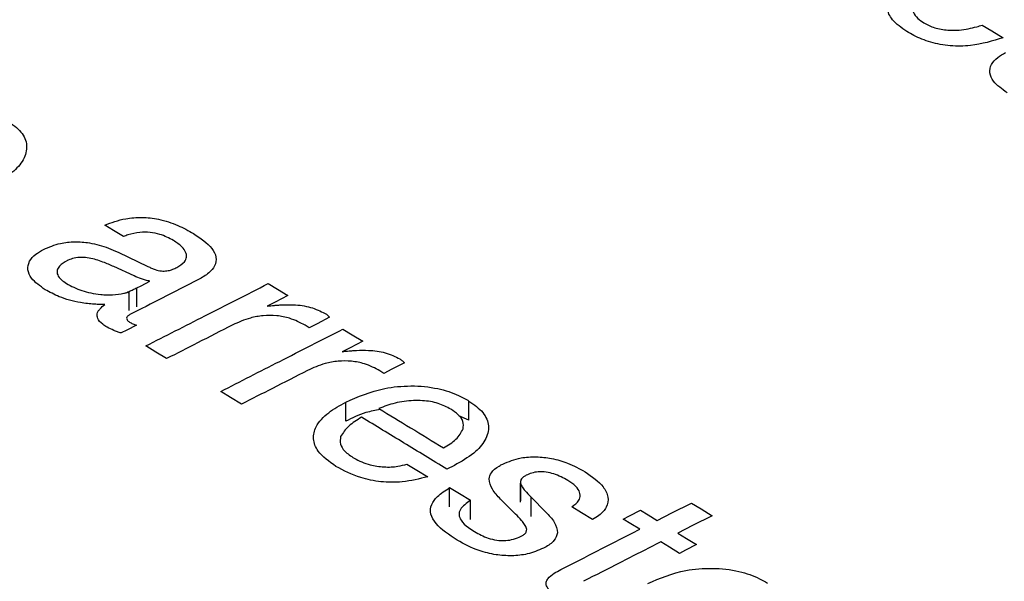
# Model space of a CAD drawing. Units: millimetres. Extents: x 221 to 2025, y 369 to 1890.
# Drawn here: x 1827 to 1840, y 625 to 632 of the extents above; entities that cross this region are included whole.
import ezdxf

# ---------------------------------------------------------------- set-up
doc = ezdxf.new("R2010")
doc.units = ezdxf.units.MM

msp = doc.modelspace()

# ---------------------------------------------------------------- linework, layer by layer
at = {"color": 7, "linetype": 'Continuous', "lineweight": 25}
for p, q in [((1828.175, 629.078), (1828.559, 628.895)), ((1828.382, 628.773), (1828.121, 628.893)), ((1828.917, 628.876), (1828.931, 628.883)), ((1828.415, 628.374), (1828.415, 628.62)), ((1828.298, 628.567), (1828.319, 628.557)), ((1828.319, 628.33), (1828.319, 628.575)), ((1830.632, 628.106), (1830.581, 628.139)), ((1831.595, 627.521), (1831.544, 627.553)), ((1831.103, 626.905), (1831.103, 627.15)), ((1832.688, 626.92), (1832.688, 627.165)), ((1832.688, 626.92), (1832.56, 626.973)), ((1832.501, 626.337), (1832.403, 626.29)), ((1833.35, 626.126), (1833.35, 625.881)), ((1833.351, 625.863), (1833.351, 626.108)), ((1832.44, 625.806), (1832.44, 626.052)), ((1832.707, 625.643), (1832.707, 625.889)), ((1833.287, 625.712), (1833.095, 625.904)), ((1833.487, 625.927), (1833.677, 625.737)), ((1833.487, 625.682), (1833.487, 625.927))]:
    msp.add_line(p, q, dxfattribs=at)
at = {"color": 7, "linetype": 'Continuous', "lineweight": 25, "flags": 128}
for points in [[(1839.289, 631.999), (1839.414, 631.923), (1839.557, 631.836)], [(1828.245, 629.28), (1828.118, 629.356), (1828.004, 629.426)], [(1828.415, 628.62), (1828.471, 628.648), (1828.583, 628.705)], [(1830.105, 628.674), (1830.226, 628.601), (1830.36, 628.52)], [(1830.36, 628.52), (1830.197, 628.437), (1830.093, 628.384)], [(1830.896, 628.241), (1830.735, 628.159), (1830.632, 628.106)], [(1828.411, 628.139), (1828.286, 628.076), (1828.216, 628.04)], [(1831.068, 628.089), (1831.188, 628.016), (1831.323, 627.934)], [(1828.8, 627.71), (1828.66, 627.795), (1828.533, 627.873)], [(1831.323, 627.934), (1831.16, 627.851), (1831.057, 627.799)], [(1831.859, 627.655), (1831.697, 627.573), (1831.595, 627.521)], [(1829.763, 627.125), (1829.623, 627.21), (1829.496, 627.288)], [(1831.891, 626.355), (1832.017, 626.278), (1832.158, 626.192)], [(1832.44, 626.052), (1832.566, 625.975), (1832.707, 625.889)], [(1835.107, 625.629), (1835.297, 625.726), (1835.549, 625.854)], [(1835.549, 625.854), (1835.674, 625.778), (1835.816, 625.691)], [(1834.278, 625.641), (1834.136, 625.728), (1834.01, 625.805)], [(1834.673, 625.648), (1834.752, 625.688), (1834.893, 625.76)], [(1834.893, 625.76), (1834.992, 625.7), (1835.107, 625.629)], [(1835.816, 625.691), (1835.564, 625.563), (1835.375, 625.466)], [(1834.887, 625.517), (1834.771, 625.587), (1834.673, 625.648)], [(1835.375, 625.466), (1835.487, 625.398), (1835.616, 625.319)], [(1835.395, 625.207), (1835.266, 625.286), (1835.154, 625.354)], [(1835.616, 625.319), (1835.475, 625.247), (1835.395, 625.207)]]:
    msp.add_lwpolyline(points, dxfattribs=at)
at = {"color": 7, "linetype": 'Continuous', "lineweight": 25}
for points, knots in [([(1838.32, 631.914), (1838.251, 631.963), (1838.123, 632.053), (1838.053, 632.216), (1838.075, 632.374), (1838.205, 632.562), (1838.391, 632.668), (1838.506, 632.735)], [0, 0, 0, 0, 0.191842, 0.35318, 0.514032, 0.696864, 1, 1, 1, 1]), ([(1838.774, 632.572), (1838.648, 632.503), (1838.478, 632.409), (1838.388, 632.254), (1838.395, 632.161), (1838.452, 632.085), (1838.512, 632.044), (1838.54, 632.026)], [0, 0, 0, 0, 0.465043, 0.632669, 0.761129, 0.889948, 1, 1, 1, 1]), ([(1838.54, 632.026), (1838.584, 632.003), (1838.671, 631.957), (1838.838, 631.929), (1839.026, 631.932), (1839.175, 631.962), (1839.266, 631.991), (1839.289, 631.999)], [0, 0, 0, 0, 0.209362, 0.421075, 0.602451, 0.897327, 1, 1, 1, 1]), ([(1839.557, 631.836), (1839.422, 631.794), (1839.213, 631.729), (1838.877, 631.724), (1838.622, 631.772), (1838.441, 631.844), (1838.35, 631.897), (1838.32, 631.914)], [0, 0, 0, 0, 0.341996, 0.531782, 0.722005, 0.910639, 1, 1, 1, 1]), ([(1839.61, 631.129), (1839.544, 631.175), (1839.434, 631.252), (1839.377, 631.384), (1839.397, 631.493), (1839.477, 631.581), (1839.554, 631.625), (1839.59, 631.644)], [0, 0, 0, 0, 0.293691, 0.483765, 0.67465, 0.850358, 1, 1, 1, 1]), ([(1826.749, 630.77), (1826.816, 630.723), (1826.949, 630.629), (1827.019, 630.446), (1826.97, 630.264), (1826.816, 630.088), (1826.65, 629.994), (1826.562, 629.944)], [0, 0, 0, 0, 0.184428, 0.370697, 0.569113, 0.769752, 1, 1, 1, 1]), ([(1828.004, 629.426), (1828.09, 629.458), (1828.234, 629.512), (1828.483, 629.533), (1828.719, 629.505), (1828.948, 629.429), (1829.081, 629.355), (1829.146, 629.318)], [0, 0, 0, 0, 0.244667, 0.409501, 0.574717, 0.791449, 1, 1, 1, 1]), ([(1828.888, 629.229), (1828.832, 629.258), (1828.744, 629.305), (1828.587, 629.337), (1828.442, 629.336), (1828.328, 629.31), (1828.264, 629.287), (1828.245, 629.28)], [0, 0, 0, 0, 0.30628, 0.48837, 0.671333, 0.902095, 1, 1, 1, 1]), ([(1829.146, 629.318), (1829.236, 629.257), (1829.37, 629.166), (1829.446, 629.015), (1829.43, 628.904), (1829.346, 628.804), (1829.256, 628.753), (1829.209, 628.726)], [0, 0, 0, 0, 0.336481, 0.505111, 0.674836, 0.82761, 1, 1, 1, 1]), ([(1827.238, 628.596), (1827.172, 628.643), (1827.062, 628.72), (1827.005, 628.852), (1827.025, 628.961), (1827.105, 629.05), (1827.182, 629.094), (1827.218, 629.114)], [0, 0, 0, 0, 0.29372, 0.483854, 0.674801, 0.850526, 1, 1, 1, 1]), ([(1827.218, 629.114), (1827.287, 629.144), (1827.404, 629.195), (1827.618, 629.218), (1827.835, 629.2), (1828.023, 629.146), (1828.134, 629.096), (1828.175, 629.078)], [0, 0, 0, 0, 0.249806, 0.428207, 0.606553, 0.857668, 1, 1, 1, 1]), ([(1828.931, 628.883), (1828.968, 628.905), (1829.03, 628.943), (1829.061, 629.015), (1829.049, 629.082), (1828.995, 629.157), (1828.927, 629.202), (1828.888, 629.229)], [0, 0, 0, 0, 0.237951, 0.399707, 0.561285, 0.745189, 1, 1, 1, 1]), ([(1828.121, 628.893), (1828.075, 628.913), (1827.977, 628.957), (1827.836, 629), (1827.706, 629.015), (1827.61, 629.006), (1827.554, 628.985), (1827.527, 628.973), (1827.523, 628.971)], [0, 0, 0, 0, 0.254452, 0.548168, 0.694441, 0.841804, 0.975836, 1, 1, 1, 1]), ([(1827.523, 628.971), (1827.485, 628.949), (1827.424, 628.913), (1827.387, 628.846), (1827.393, 628.784), (1827.439, 628.725), (1827.489, 628.692), (1827.512, 628.677)], [0, 0, 0, 0, 0.278279, 0.451385, 0.625305, 0.827451, 1, 1, 1, 1]), ([(1828.559, 628.895), (1828.567, 628.891), (1828.582, 628.884), (1828.612, 628.87), (1828.637, 628.86), (1828.653, 628.854)], [0, 0, 0, 0, 0.2501534, 0.5003421, 1, 1, 1, 1]), ([(1828.653, 628.854), (1828.679, 628.847), (1828.727, 628.834), (1828.803, 628.837), (1828.866, 628.852), (1828.9, 628.868), (1828.917, 628.876)], [0, 0, 0, 0, 0.28682, 0.535125, 0.768741, 1, 1, 1, 1]), ([(1828.583, 628.705), (1828.565, 628.71), (1828.529, 628.719), (1828.46, 628.74), (1828.413, 628.76), (1828.382, 628.773)], [0, 0, 0, 0, 0.250405, 0.50102, 1, 1, 1, 1]), ([(1827.512, 628.677), (1827.542, 628.66), (1827.633, 628.609), (1827.785, 628.556), (1827.909, 628.54), (1827.952, 628.534)], [0, 0, 0, 0, 0.251361, 0.741432, 1, 1, 1, 1]), ([(1828.319, 628.575), (1828.335, 628.582), (1828.36, 628.593), (1828.392, 628.608), (1828.407, 628.616), (1828.415, 628.62)], [0, 0, 0, 0, 0.499293, 0.749568, 1, 1, 1, 1]), ([(1829.209, 628.726), (1829.053, 628.646), (1828.759, 628.497), (1828.466, 628.347), (1828.328, 628.276)], [0, 0, 0, 0, 0.531397, 1, 1, 1, 1]), ([(1828.533, 627.873), (1828.785, 628.002), (1829.31, 628.269), (1829.834, 628.536), (1830.105, 628.674)], [0, 0, 0, 0, 0.482455, 1, 1, 1, 1]), ([(1827.871, 628.409), (1827.811, 628.415), (1827.652, 628.43), (1827.428, 628.493), (1827.296, 628.565), (1827.238, 628.596)], [0, 0, 0, 0, 0.251797, 0.672019, 1, 1, 1, 1]), ([(1827.952, 628.534), (1827.978, 628.532), (1828.029, 628.528), (1828.131, 628.528), (1828.203, 628.541), (1828.251, 628.55)], [0, 0, 0, 0, 0.2517268, 0.5041439, 1, 1, 1, 1]), ([(1828.251, 628.55), (1828.257, 628.552), (1828.269, 628.555), (1828.292, 628.563), (1828.308, 628.57), (1828.319, 628.575)], [0, 0, 0, 0, 0.250281, 0.500684, 1, 1, 1, 1]), ([(1828.005, 628.406), (1827.994, 628.406), (1827.972, 628.405), (1827.927, 628.406), (1827.893, 628.408), (1827.871, 628.409)], [0, 0, 0, 0, 0.25009, 0.500234, 1, 1, 1, 1]), ([(1827.906, 628.286), (1827.91, 628.297), (1827.918, 628.32), (1827.951, 628.36), (1827.983, 628.388), (1828.005, 628.406)], [0, 0, 0, 0, 0.251567, 0.503566, 1, 1, 1, 1]), ([(1830.093, 628.384), (1830.124, 628.388), (1830.17, 628.394), (1830.232, 628.398), (1830.264, 628.401), (1830.279, 628.402)], [0, 0, 0, 0, 0.499081, 0.74942, 1, 1, 1, 1]), ([(1830.279, 628.402), (1830.33, 628.403), (1830.454, 628.406), (1830.66, 628.378), (1830.778, 628.32), (1830.837, 628.291)], [0, 0, 0, 0, 0.252423, 0.621581, 1, 1, 1, 1]), ([(1828.034, 628.114), (1828.015, 628.126), (1827.963, 628.159), (1827.905, 628.219), (1827.906, 628.266), (1827.906, 628.286)], [0, 0, 0, 0, 0.2522478, 0.6851623, 1, 1, 1, 1]), ([(1828.328, 628.276), (1828.315, 628.269), (1828.294, 628.256), (1828.283, 628.231), (1828.288, 628.21), (1828.303, 628.193), (1828.316, 628.184), (1828.322, 628.18)], [0, 0, 0, 0, 0.298664, 0.496931, 0.696725, 0.867088, 1, 1, 1, 1]), ([(1830.581, 628.139), (1830.518, 628.172), (1830.411, 628.228), (1830.216, 628.267), (1830.04, 628.266), (1829.839, 628.23), (1829.722, 628.176), (1829.65, 628.144)], [0, 0, 0, 0, 0.236484, 0.399571, 0.562766, 0.730242, 1, 1, 1, 1]), ([(1830.837, 628.291), (1830.843, 628.287), (1830.855, 628.28), (1830.876, 628.263), (1830.888, 628.25), (1830.896, 628.241)], [0, 0, 0, 0, 0.251186, 0.50262, 1, 1, 1, 1]), ([(1828.216, 628.04), (1828.199, 628.045), (1828.166, 628.055), (1828.104, 628.078), (1828.062, 628.1), (1828.034, 628.114)], [0, 0, 0, 0, 0.250785, 0.501777, 1, 1, 1, 1]), ([(1828.322, 628.18), (1828.329, 628.176), (1828.342, 628.169), (1828.372, 628.155), (1828.395, 628.146), (1828.411, 628.139)], [0, 0, 0, 0, 0.250251, 0.500606, 1, 1, 1, 1]), ([(1829.65, 628.144), (1829.499, 628.067), (1829.216, 627.922), (1828.932, 627.778), (1828.8, 627.71)], [0, 0, 0, 0, 0.53237, 1, 1, 1, 1]), ([(1829.496, 627.288), (1829.748, 627.417), (1830.272, 627.684), (1830.797, 627.951), (1831.068, 628.089)], [0, 0, 0, 0, 0.482288, 1, 1, 1, 1]), ([(1831.057, 627.799), (1831.087, 627.802), (1831.133, 627.808), (1831.195, 627.813), (1831.227, 627.815), (1831.242, 627.816)], [0, 0, 0, 0, 0.499081, 0.74942, 1, 1, 1, 1]), ([(1831.242, 627.816), (1831.293, 627.817), (1831.417, 627.821), (1831.623, 627.793), (1831.741, 627.735), (1831.8, 627.706)], [0, 0, 0, 0, 0.25242, 0.621588, 1, 1, 1, 1]), ([(1831.544, 627.553), (1831.481, 627.587), (1831.374, 627.643), (1831.179, 627.681), (1831.003, 627.681), (1830.802, 627.644), (1830.685, 627.591), (1830.613, 627.558)], [0, 0, 0, 0, 0.236482, 0.399573, 0.562771, 0.730252, 1, 1, 1, 1]), ([(1831.8, 627.706), (1831.806, 627.702), (1831.818, 627.694), (1831.839, 627.678), (1831.851, 627.664), (1831.859, 627.655)], [0, 0, 0, 0, 0.251186, 0.502619, 1, 1, 1, 1]), ([(1830.613, 627.558), (1830.462, 627.481), (1830.179, 627.337), (1829.895, 627.192), (1829.763, 627.125)], [0, 0, 0, 0, 0.5326825, 1, 1, 1, 1]), ([(1831.103, 627.15), (1831.261, 627.219), (1831.509, 627.327), (1831.942, 627.37), (1832.279, 627.338), (1832.529, 627.256), (1832.645, 627.19), (1832.688, 627.165)], [0, 0, 0, 0, 0.34132, 0.535015, 0.729773, 0.899453, 1, 1, 1, 1]), ([(1830.978, 626.324), (1830.89, 626.387), (1830.741, 626.494), (1830.675, 626.679), (1830.715, 626.853), (1830.864, 627.017), (1831.026, 627.107), (1831.103, 627.15)], [0, 0, 0, 0, 0.244, 0.412412, 0.58041, 0.800735, 1, 1, 1, 1]), ([(1831.976, 627.171), (1831.935, 627.168), (1831.853, 627.162), (1831.697, 627.132), (1831.596, 627.094), (1831.529, 627.069)], [0, 0, 0, 0, 0.250917, 0.502119, 1, 1, 1, 1]), ([(1832.455, 627.06), (1832.403, 627.087), (1832.299, 627.142), (1832.121, 627.172), (1832.014, 627.171), (1831.976, 627.171)], [0, 0, 0, 0, 0.388538, 0.781618, 1, 1, 1, 1]), ([(1832.688, 627.165), (1832.755, 627.118), (1832.888, 627.023), (1832.958, 626.84), (1832.909, 626.657), (1832.755, 626.481), (1832.589, 626.387), (1832.501, 626.337)], [0, 0, 0, 0, 0.184423, 0.370688, 0.569068, 0.769672, 1, 1, 1, 1]), ([(1831.308, 626.957), (1831.278, 626.939), (1831.219, 626.902), (1831.113, 626.824), (1831.068, 626.754), (1831.038, 626.707)], [0, 0, 0, 0, 0.250969, 0.502296, 1, 1, 1, 1]), ([(1831.548, 627.058), (1831.485, 627.045), (1831.317, 627.012), (1831.185, 626.946), (1831.103, 626.905)], [0, 0, 0, 0, 0.37598, 1, 1, 1, 1]), ([(1832.403, 626.29), (1832.218, 626.403), (1831.853, 626.625), (1831.488, 626.847), (1831.308, 626.957)], [0, 0, 0, 0, 0.506691, 1, 1, 1, 1]), ([(1831.529, 627.069), (1831.665, 626.986), (1831.942, 626.818), (1832.22, 626.649), (1832.361, 626.563)], [0, 0, 0, 0, 0.491171, 1, 1, 1, 1]), ([(1832.613, 626.807), (1832.617, 626.839), (1832.623, 626.903), (1832.558, 626.992), (1832.488, 627.039), (1832.455, 627.06)], [0, 0, 0, 0, 0.348625, 0.699222, 1, 1, 1, 1]), ([(1831.038, 626.707), (1831.033, 626.676), (1831.022, 626.612), (1831.088, 626.513), (1831.169, 626.458), (1831.212, 626.429)], [0, 0, 0, 0, 0.315324, 0.632445, 1, 1, 1, 1]), ([(1832.361, 626.563), (1832.39, 626.58), (1832.447, 626.615), (1832.55, 626.691), (1832.588, 626.761), (1832.613, 626.807)], [0, 0, 0, 0, 0.251264, 0.502748, 1, 1, 1, 1]), ([(1833.123, 626.355), (1833.198, 626.386), (1833.325, 626.439), (1833.554, 626.453), (1833.762, 626.43), (1833.983, 626.366), (1834.11, 626.295), (1834.181, 626.256)], [0, 0, 0, 0, 0.235836, 0.40156, 0.566378, 0.75737, 1, 1, 1, 1]), ([(1832.158, 626.192), (1832.051, 626.165), (1831.862, 626.117), (1831.555, 626.12), (1831.247, 626.181), (1831.078, 626.271), (1830.978, 626.324)], [0, 0, 0, 0, 0.275251, 0.484306, 0.693422, 1, 1, 1, 1]), ([(1831.212, 626.429), (1831.277, 626.396), (1831.39, 626.341), (1831.595, 626.313), (1831.763, 626.318), (1831.853, 626.344), (1831.891, 626.355)], [0, 0, 0, 0, 0.335847, 0.580034, 0.824719, 1, 1, 1, 1]), ([(1832.946, 626.164), (1832.953, 626.191), (1832.968, 626.253), (1833.048, 626.315), (1833.107, 626.347), (1833.123, 626.355)], [0, 0, 0, 0, 0.369853, 0.833163, 1, 1, 1, 1]), ([(1833.424, 626.21), (1833.412, 626.203), (1833.384, 626.187), (1833.35, 626.153), (1833.351, 626.124), (1833.351, 626.108)], [0, 0, 0, 0, 0.254641, 0.607664, 1, 1, 1, 1]), ([(1833.96, 626.144), (1833.903, 626.175), (1833.821, 626.221), (1833.683, 626.253), (1833.583, 626.258), (1833.493, 626.241), (1833.447, 626.22), (1833.424, 626.21)], [0, 0, 0, 0, 0.374076, 0.539157, 0.705773, 0.851994, 1, 1, 1, 1]), ([(1834.181, 626.256), (1834.27, 626.194), (1834.41, 626.097), (1834.487, 625.931), (1834.469, 625.801), (1834.381, 625.704), (1834.306, 625.658), (1834.278, 625.641)], [0, 0, 0, 0, 0.331131, 0.525385, 0.720617, 0.895889, 1, 1, 1, 1]), ([(1833.095, 625.904), (1833.075, 625.925), (1833.036, 625.966), (1832.969, 626.05), (1832.955, 626.118), (1832.946, 626.164)], [0, 0, 0, 0, 0.25143, 0.503242, 1, 1, 1, 1]), ([(1833.351, 626.108), (1833.358, 626.092), (1833.371, 626.06), (1833.418, 625.999), (1833.46, 625.956), (1833.487, 625.927)], [0, 0, 0, 0, 0.253664, 0.506222, 1, 1, 1, 1]), ([(1834.01, 625.805), (1834.046, 625.831), (1834.107, 625.876), (1834.125, 625.957), (1834.097, 626.035), (1834.032, 626.098), (1833.977, 626.133), (1833.96, 626.144)], [0, 0, 0, 0, 0.2664709, 0.4515476, 0.6361209, 0.8886214, 1, 1, 1, 1]), ([(1832.536, 625.376), (1832.434, 625.443), (1832.284, 625.544), (1832.185, 625.71), (1832.195, 625.833), (1832.284, 625.951), (1832.383, 626.015), (1832.44, 626.052)], [0, 0, 0, 0, 0.332979, 0.494937, 0.658501, 0.804984, 1, 1, 1, 1]), ([(1832.707, 625.889), (1832.656, 625.851), (1832.579, 625.796), (1832.553, 625.701), (1832.587, 625.619), (1832.664, 625.548), (1832.732, 625.504), (1832.759, 625.487)], [0, 0, 0, 0, 0.316402, 0.469462, 0.622775, 0.857557, 1, 1, 1, 1]), ([(1833.429, 625.527), (1833.422, 625.545), (1833.407, 625.58), (1833.356, 625.642), (1833.314, 625.685), (1833.287, 625.712)], [0, 0, 0, 0, 0.270553, 0.539766, 1, 1, 1, 1]), ([(1833.677, 625.737), (1833.697, 625.716), (1833.737, 625.674), (1833.805, 625.587), (1833.819, 625.517), (1833.828, 625.471)], [0, 0, 0, 0, 0.251375, 0.502816, 1, 1, 1, 1]), ([(1832.759, 625.487), (1832.814, 625.456), (1832.899, 625.409), (1833.044, 625.373), (1833.159, 625.368), (1833.27, 625.387), (1833.327, 625.413), (1833.359, 625.427)], [0, 0, 0, 0, 0.3285941, 0.49837, 0.6696617, 0.8206708, 1, 1, 1, 1]), ([(1833.359, 625.427), (1833.37, 625.433), (1833.398, 625.449), (1833.429, 625.48), (1833.432, 625.509), (1833.43, 625.524), (1833.429, 625.527)], [0, 0, 0, 0, 0.254685, 0.592917, 0.923994, 1, 1, 1, 1]), ([(1833.828, 625.471), (1833.817, 625.436), (1833.795, 625.364), (1833.705, 625.305), (1833.651, 625.277), (1833.646, 625.274)], [0, 0, 0, 0, 0.455892, 0.943357, 1, 1, 1, 1]), ([(1833.869, 624.998), (1834.029, 625.08), (1834.368, 625.253), (1834.707, 625.426), (1834.887, 625.517)], [0, 0, 0, 0, 0.471087, 1, 1, 1, 1]), ([(1833.646, 625.274), (1833.579, 625.245), (1833.46, 625.194), (1833.24, 625.17), (1833.026, 625.185), (1832.773, 625.247), (1832.626, 625.327), (1832.536, 625.376)], [0, 0, 0, 0, 0.203414, 0.366318, 0.52864, 0.711973, 1, 1, 1, 1]), ([(1835.154, 625.354), (1834.979, 625.264), (1834.648, 625.096), (1834.317, 624.927), (1834.161, 624.848)], [0, 0, 0, 0, 0.529748, 1, 1, 1, 1]), ([(1833.848, 624.637), (1833.802, 624.668), (1833.732, 624.714), (1833.683, 624.785), (1833.677, 624.836), (1833.709, 624.894), (1833.776, 624.948), (1833.84, 624.983), (1833.869, 624.998)], [0, 0, 0, 0, 0.278485, 0.411799, 0.523064, 0.634247, 0.837763, 1, 1, 1, 1]), ([(1834.99, 624.821), (1835.144, 624.886), (1835.388, 624.99), (1835.817, 625.025), (1836.153, 624.988), (1836.387, 624.905), (1836.493, 624.844), (1836.526, 624.825)], [0, 0, 0, 0, 0.340672, 0.541409, 0.74321, 0.92004, 1, 1, 1, 1])]:
    msp.add_open_spline(points, degree=3, knots=knots, dxfattribs=at)

doc.saveas('drawing.dxf')
